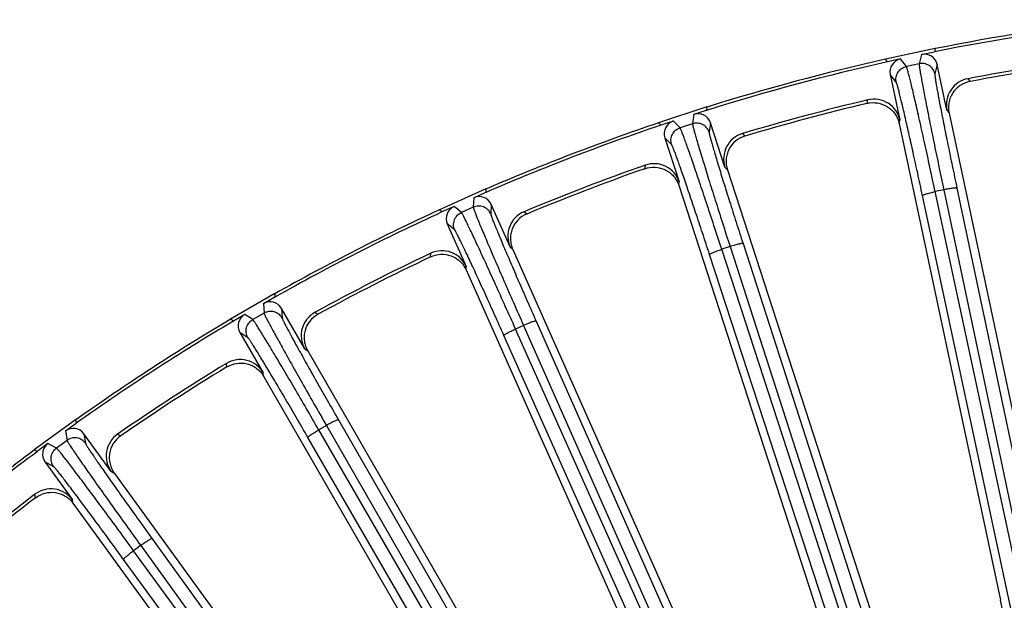
# Model space of a CAD drawing. Units: inches. Extents: x 0 to 17, y 0 to 11.
# Drawn here: x 2.8 to 3.7, y 9.2 to 9.8 of the extents above; entities that cross this region are included whole.
import ezdxf

# ---------------------------------------------------------------- set-up
doc = ezdxf.new("R2010")
doc.units = ezdxf.units.IN
doc.header["$LTSCALE"] = 0.935
doc.header["$MEASUREMENT"] = 0
doc.layers.add('7_ALL_FEATURES', color=7, linetype='CONTINUOUS')

msp = doc.modelspace()

# ---------------------------------------------------------------- linework, layer by layer
at = {"layer": '7_ALL_FEATURES', "color": 7, "linetype": 'CONTINUOUS'}
for p, q in [((3.64219, 9.73067), (3.59788, 9.72125)), ((3.62995, 9.72536), (3.64144, 9.7278)), ((3.64219, 9.73067), (3.64144, 9.7278)), ((3.59973, 9.71893), (3.59788, 9.72125)), ((3.61121, 9.72138), (3.59973, 9.71893)), ((3.65247, 9.6759), (3.64388, 9.71631)), ((3.60217, 9.70744), (3.61076, 9.66703)), ((3.43936, 9.67878), (3.39628, 9.66478)), ((3.42775, 9.67222), (3.43892, 9.67585)), ((3.43936, 9.67878), (3.43892, 9.67585)), ((3.65439, 9.67326), (3.73914, 9.27452)), ((3.39836, 9.66267), (3.39628, 9.66478)), ((3.40953, 9.6663), (3.39836, 9.66267)), ((3.45532, 9.62538), (3.44255, 9.66467)), ((3.61002, 9.66413), (3.69999, 9.24085)), ((3.40199, 9.65149), (3.41476, 9.6122)), ((3.4575, 9.62296), (3.59781, 9.19111)), ((3.24307, 9.60597), (3.20169, 9.58755)), ((3.23221, 9.59823), (3.24294, 9.60301)), ((3.24307, 9.60597), (3.24294, 9.60301)), ((3.41433, 9.60924), (3.55975, 9.16169)), ((3.20398, 9.58566), (3.20169, 9.58755)), ((3.21471, 9.59044), (3.20398, 9.58566)), ((3.26452, 9.55453), (3.24772, 9.59227)), ((3.20876, 9.57493), (3.22556, 9.53719)), ((3.26695, 9.55235), (3.46321, 9.11154)), ((3.22545, 9.53419), (3.42508, 9.0858)), ((3.05547, 9.51304), (3.01624, 9.49039)), ((3.04548, 9.50421), (3.05565, 9.51008)), ((3.05547, 9.51304), (3.05565, 9.51008)), ((3.08218, 9.46413), (3.06152, 9.49991)), ((3.01872, 9.48876), (3.01624, 9.49039)), ((3.02889, 9.49463), (3.01872, 9.48876)), ((3.02459, 9.47858), (3.04525, 9.4428)), ((3.08482, 9.46221), (3.25225, 9.1722)), ((3.04544, 9.43982), (3.21302, 9.14956)), ((2.87861, 9.40101), (2.84196, 9.37439)), ((2.87861, 9.40101), (2.87909, 9.39809)), ((2.86959, 9.39119), (2.87909, 9.39809)), ((2.91028, 9.35516), (2.886, 9.38858)), ((2.85409, 9.37993), (2.84459, 9.37302)), ((2.84459, 9.37302), (2.84196, 9.37439)), ((2.8515, 9.36352), (2.87578, 9.33009)), ((2.91311, 9.35353), (3.20144, 8.95667)), ((2.87629, 9.32714), (3.16008, 8.93654)), ((3.70203, 9.23133), (3.69999, 9.24085))]:
    msp.add_line(p, q, dxfattribs=at)
at = {"layer": '7_ALL_FEATURES', "color": 9, "linetype": 'CONTINUOUS'}
for p, q in [((3.62995, 9.72536), (3.62782, 9.71715)), ((3.6165, 9.71475), (3.61121, 9.72138)), ((3.62782, 9.71715), (3.6165, 9.71475)), ((3.64388, 9.71631), (3.64175, 9.70811)), ((3.60745, 9.70082), (3.60217, 9.70744)), ((3.67109, 9.70387), (3.67307, 9.70139)), ((3.58157, 9.68194), (3.58237, 9.68501)), ((3.42775, 9.67222), (3.42649, 9.66383)), ((3.65247, 9.6759), (3.65433, 9.67355)), ((3.41548, 9.66026), (3.40953, 9.6663)), ((3.42649, 9.66383), (3.41548, 9.66026)), ((3.44255, 9.66467), (3.44129, 9.6563)), ((3.61002, 9.66413), (3.61076, 9.66703)), ((3.47091, 9.65515), (3.47314, 9.65289)), ((3.40794, 9.64546), (3.40199, 9.65149)), ((3.38417, 9.62398), (3.38465, 9.62712)), ((3.45532, 9.62538), (3.45741, 9.62324)), ((3.41433, 9.60924), (3.41476, 9.6122)), ((3.64967, 9.60522), (3.64207, 9.60361)), ((3.84182, 8.67086), (3.64207, 9.60361)), ((3.64967, 9.60522), (3.84083, 8.69911)), ((3.66138, 9.60666), (3.85253, 8.70054)), ((3.23221, 9.59823), (3.23183, 9.58976)), ((3.83054, 8.66742), (3.63079, 9.60016)), ((3.22126, 9.58505), (3.21471, 9.59044)), ((3.23183, 9.58976), (3.22126, 9.58505)), ((3.24772, 9.59227), (3.24734, 9.58381)), ((3.27692, 9.58577), (3.27937, 9.58375)), ((3.2153, 9.56955), (3.20876, 9.57493)), ((3.26452, 9.55453), (3.26683, 9.55262)), ((3.45992, 9.5548), (3.45252, 9.5524)), ((3.75525, 8.62553), (3.45252, 9.5524)), ((3.45992, 9.5548), (3.75421, 8.64433)), ((3.47141, 9.55746), (3.76571, 8.64697)), ((3.19391, 9.5457), (3.19406, 9.54887)), ((3.74439, 8.62093), (3.44167, 9.54779)), ((3.22545, 9.53419), (3.22556, 9.53719)), ((3.04548, 9.50421), (3.04599, 9.49575)), ((3.06152, 9.49991), (3.06203, 9.49145)), ((3.03596, 9.48996), (3.02889, 9.49463)), ((3.04599, 9.49575), (3.03596, 9.48996)), ((3.09124, 9.49649), (3.09389, 9.49474)), ((3.28763, 9.48866), (3.68343, 8.596)), ((3.27648, 9.48482), (3.26937, 9.48166)), ((3.67157, 8.58201), (3.26937, 9.48166)), ((3.27648, 9.48482), (3.67228, 8.59217)), ((3.03166, 9.47392), (3.02459, 9.47858)), ((3.66125, 8.5763), (3.25906, 9.47594)), ((3.08218, 9.46413), (3.08467, 9.46247)), ((3.01288, 9.44797), (3.01269, 9.45114)), ((3.04544, 9.43982), (3.04525, 9.4428)), ((3.11204, 9.40103), (3.60367, 8.54649)), ((3.10135, 9.39605), (3.09462, 9.39216)), ((3.58886, 8.53912), (3.09462, 9.39216)), ((3.10135, 9.39605), (3.59299, 8.5415)), ((2.86959, 9.39119), (2.87098, 9.38282)), ((2.886, 9.38858), (2.88739, 9.38023)), ((2.91592, 9.38829), (2.91873, 9.38683)), ((3.5792, 8.53236), (3.08496, 9.3854)), ((2.86162, 9.37602), (2.85409, 9.37993)), ((2.87098, 9.38282), (2.86162, 9.37602)), ((2.85902, 9.35961), (2.8515, 9.36352)), ((2.91028, 9.35516), (2.91293, 9.35377)), ((2.84305, 9.33184), (2.84253, 9.33497)), ((2.87629, 9.32714), (2.87578, 9.33009)), ((2.93647, 9.28945), (2.93018, 9.28488)), ((2.93647, 9.28945), (3.51449, 8.49132)), ((2.94658, 9.29553), (3.5246, 8.4974)), ((3.50534, 8.49578), (2.93018, 9.28488)), ((3.49645, 8.48803), (2.92128, 9.27715))]:
    msp.add_line(p, q, dxfattribs=at)
at = {"layer": '7_ALL_FEATURES', "color": 7, "linetype": 'CONTINUOUS'}
for centre, radius, start, end in [((4.03586, 7.76967), 1.99735, 96.61168, 101.38832), ((4.03586, 7.76967), 2, 96.64885, 101.35115), ((4.03586, 7.76967), 1.99735, 102.61168, 107.38832), ((4.03586, 7.76967), 2, 102.64885, 107.35115), ((4.03586, 7.76967), 1.9683, 97.32032, 100.67968), ((4.03534, 7.77294), 1.96218, 97.36083, 100.63917), ((3.67545, 9.68079), 0.02349, 100.69038, 192.01795), ((4.03586, 7.76967), 1.9683, 103.32032, 106.67968), ((4.035, 7.77287), 1.96218, 103.36083, 106.63917), ((3.58778, 9.66215), 0.02349, 11.982, 103.30966), ((4.03586, 7.76967), 2, 108.64885, 113.35115), ((4.03586, 7.76967), 1.99735, 108.61168, 113.38832), ((3.47766, 9.63265), 0.02349, 106.69038, 198.01795), ((3.39241, 9.60495), 0.02349, 17.98203, 109.30964), ((4.03586, 7.76967), 1.9683, 109.32032, 112.67968), ((4.03467, 7.77276), 1.96218, 109.36083, 112.63917), ((4.03586, 7.76967), 2, 114.64885, 119.35115), ((4.03586, 7.76967), 1.99735, 114.61168, 119.38832), ((3.28598, 9.56409), 0.02349, 112.69038, 204.01795), ((3.2041, 9.52764), 0.02349, 23.98204, 115.30965), ((4.03586, 7.76967), 1.9683, 115.32032, 118.67968), ((4.03435, 7.77262), 1.96218, 115.36083, 118.63917), ((4.03586, 7.76967), 2, 120.64885, 125.35115), ((4.03586, 7.76967), 1.99735, 120.61168, 125.38832), ((3.10252, 9.47588), 0.02349, 118.69038, 210.01795), ((3.0249, 9.43106), 0.02349, 29.98203, 121.30967), ((4.03586, 7.76967), 1.9683, 121.32032, 124.67968), ((4.03405, 7.77245), 1.96218, 121.36083, 124.63917), ((2.92929, 9.36897), 0.02349, 124.69038, 216.01795), ((4.03586, 7.76967), 2, 126.64885, 131.35115), ((4.03586, 7.76967), 1.99735, 126.61168, 131.38832), ((2.85677, 9.31629), 0.02349, 35.98208, 127.30957), ((4.03586, 7.76967), 1.9683, 127.32032, 130.67968), ((4.03377, 7.77224), 1.96218, 127.36083, 130.63917)]:
    msp.add_arc(centre, radius, start, end, dxfattribs=at)
for centre, major_axis, start_param, end_param in [((3.63239, 9.71386), (0.00296, 0.01138), -1.106966, 0.463221), ((3.61367, 9.70988), (-0.00733, 0.0092), -0.463221, 1.106966), ((3.43138, 9.66103), (0.00175, 0.01163), -1.106966, 0.463221), ((3.41317, 9.65512), (-0.00825, 0.00838), -0.463221, 1.106966), ((3.23699, 9.58749), (0.00052, 0.01175), -1.106966, 0.463221), ((3.2195, 9.5797), (0.00908, -0.00747), 2.678371, 4.248559), ((3.05135, 9.49402), (-0.00071, 0.01174), -1.106966, 0.463221), ((3.03477, 9.48445), (0.00981, -0.00648), 2.678371, 4.248559), ((2.8765, 9.38167), (-0.00193, 0.0116), -1.106966, 0.463221), ((2.86101, 9.37042), (0.01044, -0.00542), 2.678371, 4.248559)]:
    msp.add_ellipse(centre, major_axis=major_axis, ratio=0.999239, start_param=start_param, end_param=end_param, dxfattribs=at)
at = {"layer": '7_ALL_FEATURES', "color": 9, "linetype": 'CONTINUOUS'}
for points, knots in [([(3.62782, 9.71715), (3.6278, 9.71704), (3.6278, 9.71673), (3.62784, 9.71615), (3.62793, 9.71531), (3.62807, 9.71423), (3.62827, 9.71291), (3.62862, 9.71066), (3.62919, 9.70726), (3.63004, 9.7025), (3.63109, 9.69687), (3.63232, 9.69039), (3.63372, 9.68314), (3.63529, 9.67516), (3.63766, 9.66328), (3.64094, 9.64714), (3.64517, 9.62664), (3.64814, 9.61248), (3.64967, 9.60522)], [0, 0, 0, 0, 0.002961, 0.008116, 0.015475, 0.025031, 0.036773, 0.050686, 0.084896, 0.127361, 0.177759, 0.235671, 0.300616, 0.372088, 0.449472, 0.619406, 0.805019, 1, 1, 1, 1]), ([(3.64175, 9.70811), (3.64144, 9.7096), (3.64019, 9.71249), (3.63683, 9.71578), (3.63246, 9.71751), (3.62931, 9.71747), (3.62782, 9.71715)], [0, 0, 0, 0, 0.249671, 0.499924, 0.750223, 1, 1, 1, 1]), ([(3.60745, 9.70082), (3.60713, 9.70231), (3.6071, 9.70546), (3.60883, 9.70982), (3.61212, 9.71318), (3.61501, 9.71443), (3.6165, 9.71475)], [0, 0, 0, 0, 0.249672, 0.499925, 0.750223, 1, 1, 1, 1]), ([(3.64207, 9.60361), (3.64051, 9.61086), (3.63747, 9.625), (3.63299, 9.64545), (3.62942, 9.66152), (3.62675, 9.67335), (3.62494, 9.68127), (3.62328, 9.68847), (3.62177, 9.69489), (3.62043, 9.70046), (3.61927, 9.70515), (3.61841, 9.70849), (3.61782, 9.71069), (3.61746, 9.71198), (3.61715, 9.71302), (3.61689, 9.71382), (3.61669, 9.71437), (3.61657, 9.71466), (3.6165, 9.71475)], [0, 0, 0, 0, 0.194981, 0.380594, 0.550528, 0.627912, 0.699384, 0.764329, 0.822241, 0.872639, 0.915104, 0.949314, 0.963227, 0.974969, 0.984525, 0.991884, 0.997039, 1, 1, 1, 1]), ([(3.64175, 9.70811), (3.64173, 9.70801), (3.64173, 9.70773), (3.64175, 9.70719), (3.64183, 9.70644), (3.64195, 9.70546), (3.64212, 9.70425), (3.64242, 9.70221), (3.64293, 9.69913), (3.64369, 9.69482), (3.64462, 9.68971), (3.64572, 9.68384), (3.64698, 9.67727), (3.64839, 9.67004), (3.65053, 9.65927), (3.65348, 9.64465), (3.6573, 9.62607), (3.65999, 9.61324), (3.66138, 9.60666)], [0, 0, 0, 0, 0.002987, 0.008153, 0.015519, 0.025079, 0.036823, 0.050738, 0.084955, 0.127424, 0.177821, 0.235728, 0.300668, 0.372135, 0.449516, 0.61944, 0.805036, 1, 1, 1, 1]), ([(3.63079, 9.60016), (3.62938, 9.60673), (3.62661, 9.61955), (3.62255, 9.63807), (3.6193, 9.65263), (3.61687, 9.66334), (3.61522, 9.67052), (3.6137, 9.67704), (3.61231, 9.68284), (3.61109, 9.68789), (3.61002, 9.69214), (3.60923, 9.69516), (3.60869, 9.69715), (3.60835, 9.69831), (3.60806, 9.69926), (3.60782, 9.69998), (3.60763, 9.70048), (3.60751, 9.70074), (3.60745, 9.70082)], [0, 0, 0, 0, 0.194964, 0.38056, 0.550484, 0.627865, 0.699332, 0.764272, 0.822179, 0.872576, 0.915045, 0.949262, 0.963177, 0.974921, 0.984481, 0.991847, 0.997013, 1, 1, 1, 1]), ([(3.42649, 9.66383), (3.42648, 9.66372), (3.42651, 9.66341), (3.42661, 9.66283), (3.42679, 9.66201), (3.42704, 9.66095), (3.42737, 9.65966), (3.42796, 9.65746), (3.42889, 9.65414), (3.43023, 9.6495), (3.43186, 9.644), (3.43376, 9.63769), (3.43591, 9.63062), (3.43831, 9.62285), (3.44191, 9.61128), (3.44685, 9.59558), (3.4532, 9.57563), (3.45764, 9.56185), (3.45992, 9.5548)], [0, 0, 0, 0, 0.002961, 0.008116, 0.015475, 0.025031, 0.036773, 0.050686, 0.084896, 0.127361, 0.177759, 0.235671, 0.300616, 0.372088, 0.449472, 0.619406, 0.805019, 1, 1, 1, 1]), ([(3.44129, 9.6563), (3.44082, 9.65775), (3.43928, 9.66049), (3.43559, 9.6634), (3.43107, 9.66467), (3.42794, 9.66431), (3.42649, 9.66383)], [0, 0, 0, 0, 0.249671, 0.499924, 0.750223, 1, 1, 1, 1]), ([(3.40794, 9.64546), (3.40746, 9.64691), (3.4071, 9.65003), (3.40837, 9.65456), (3.41129, 9.65824), (3.41403, 9.65979), (3.41548, 9.66026)], [0, 0, 0, 0, 0.249672, 0.499925, 0.750223, 1, 1, 1, 1]), ([(3.45252, 9.5524), (3.45022, 9.55944), (3.44571, 9.5732), (3.43913, 9.59307), (3.4339, 9.60868), (3.43, 9.62016), (3.42738, 9.62785), (3.42497, 9.63484), (3.42279, 9.64106), (3.42088, 9.64646), (3.41924, 9.651), (3.41804, 9.65423), (3.41722, 9.65636), (3.41672, 9.6576), (3.41631, 9.65861), (3.41597, 9.65938), (3.41571, 9.6599), (3.41556, 9.66017), (3.41548, 9.66026)], [0, 0, 0, 0, 0.194981, 0.380594, 0.550528, 0.627912, 0.699384, 0.764329, 0.822241, 0.872639, 0.915104, 0.949314, 0.963227, 0.974969, 0.984525, 0.991884, 0.997039, 1, 1, 1, 1]), ([(3.44129, 9.6563), (3.44128, 9.6562), (3.4413, 9.65591), (3.44138, 9.65539), (3.44154, 9.65464), (3.44176, 9.65368), (3.44205, 9.6525), (3.44257, 9.6505), (3.4434, 9.64749), (3.4446, 9.64328), (3.44606, 9.6383), (3.44777, 9.63258), (3.44971, 9.62617), (3.45187, 9.61913), (3.45512, 9.60864), (3.45958, 9.59441), (3.46533, 9.57633), (3.46934, 9.56385), (3.47141, 9.55746)], [0, 0, 0, 0, 0.002987, 0.008153, 0.015519, 0.025079, 0.036823, 0.050738, 0.084955, 0.127424, 0.177821, 0.235728, 0.300668, 0.372135, 0.449516, 0.61944, 0.805036, 1, 1, 1, 1]), ([(3.44167, 9.54779), (3.43958, 9.55418), (3.43549, 9.56663), (3.42951, 9.58463), (3.42476, 9.59877), (3.42122, 9.60917), (3.41883, 9.61614), (3.41663, 9.62246), (3.41465, 9.62809), (3.41291, 9.63298), (3.4114, 9.6371), (3.4103, 9.64002), (3.40955, 9.64194), (3.4091, 9.64306), (3.40871, 9.64397), (3.4084, 9.64467), (3.40815, 9.64514), (3.40801, 9.64539), (3.40794, 9.64546)], [0, 0, 0, 0, 0.194964, 0.38056, 0.550484, 0.627865, 0.699332, 0.764272, 0.822179, 0.872576, 0.915045, 0.949262, 0.963177, 0.974921, 0.984481, 0.991847, 0.997013, 1, 1, 1, 1]), ([(3.63079, 9.60016), (3.63079, 9.6002), (3.63086, 9.6003), (3.63114, 9.60051), (3.63176, 9.6008), (3.63278, 9.60119), (3.63417, 9.60163), (3.63586, 9.60212), (3.63779, 9.60262), (3.63988, 9.60312), (3.64133, 9.60345), (3.64207, 9.60361)], [0, 0, 0, 0, 0.010471, 0.02821, 0.088624, 0.182048, 0.305804, 0.455358, 0.625772, 0.810078, 1, 1, 1, 1]), ([(3.66138, 9.60666), (3.66136, 9.6067), (3.66125, 9.60677), (3.66092, 9.60684), (3.66023, 9.60685), (3.65913, 9.60679), (3.65769, 9.60663), (3.65595, 9.60639), (3.65398, 9.60606), (3.65186, 9.60567), (3.65041, 9.60538), (3.64967, 9.60522)], [0, 0, 0, 0, 0.010471, 0.02821, 0.088624, 0.182049, 0.305805, 0.455359, 0.625772, 0.810078, 1, 1, 1, 1]), ([(3.2153, 9.56955), (3.21468, 9.57094), (3.21399, 9.57401), (3.21478, 9.57864), (3.2173, 9.58261), (3.21986, 9.58443), (3.22126, 9.58505)], [0, 0, 0, 0, 0.249672, 0.499925, 0.750223, 1, 1, 1, 1]), ([(3.26937, 9.48166), (3.26635, 9.48842), (3.26043, 9.50163), (3.2518, 9.5207), (3.24496, 9.53568), (3.23989, 9.54669), (3.23648, 9.55407), (3.23335, 9.56076), (3.23054, 9.56672), (3.22807, 9.5719), (3.22596, 9.57624), (3.22443, 9.57933), (3.2234, 9.58136), (3.22277, 9.58254), (3.22225, 9.5835), (3.22184, 9.58423), (3.22152, 9.58472), (3.22134, 9.58498), (3.22126, 9.58505)], [0, 0, 0, 0, 0.194981, 0.380594, 0.550528, 0.627912, 0.699384, 0.764329, 0.822241, 0.872639, 0.915104, 0.949314, 0.963227, 0.974969, 0.984525, 0.991884, 0.997039, 1, 1, 1, 1]), ([(3.24734, 9.58381), (3.24672, 9.58521), (3.2449, 9.58777), (3.24093, 9.59029), (3.2363, 9.59107), (3.23323, 9.59038), (3.23183, 9.58976)], [0, 0, 0, 0, 0.249671, 0.499924, 0.750223, 1, 1, 1, 1]), ([(3.23183, 9.58976), (3.23183, 9.58965), (3.2319, 9.58934), (3.23206, 9.58878), (3.23232, 9.58798), (3.23268, 9.58695), (3.23315, 9.5857), (3.23396, 9.58357), (3.23523, 9.58037), (3.23705, 9.57589), (3.23925, 9.5706), (3.24179, 9.56452), (3.24468, 9.55772), (3.24787, 9.55024), (3.25266, 9.53911), (3.25922, 9.52401), (3.26762, 9.50483), (3.27347, 9.4916), (3.27648, 9.48482)], [0, 0, 0, 0, 0.002961, 0.008116, 0.015475, 0.025031, 0.036773, 0.050686, 0.084896, 0.127361, 0.177759, 0.235671, 0.300616, 0.372088, 0.449472, 0.619406, 0.805019, 1, 1, 1, 1]), ([(3.24734, 9.58381), (3.24734, 9.58371), (3.24739, 9.58343), (3.24753, 9.58292), (3.24776, 9.58219), (3.24808, 9.58126), (3.2485, 9.58012), (3.24922, 9.57818), (3.25036, 9.57528), (3.252, 9.57122), (3.25397, 9.56641), (3.25627, 9.5609), (3.25887, 9.55473), (3.26175, 9.54795), (3.26608, 9.53786), (3.272, 9.52417), (3.27961, 9.5068), (3.2849, 9.4948), (3.28763, 9.48866)], [0, 0, 0, 0, 0.002987, 0.008153, 0.015519, 0.025079, 0.036823, 0.050738, 0.084955, 0.127424, 0.177821, 0.235728, 0.300668, 0.372135, 0.449516, 0.61944, 0.805036, 1, 1, 1, 1]), ([(3.25906, 9.47594), (3.25632, 9.48207), (3.25095, 9.49404), (3.24312, 9.51131), (3.23691, 9.52488), (3.23231, 9.53485), (3.2292, 9.54152), (3.22636, 9.54758), (3.2238, 9.55298), (3.22155, 9.55766), (3.21962, 9.56159), (3.21823, 9.56438), (3.21728, 9.56622), (3.21671, 9.56729), (3.21623, 9.56815), (3.21584, 9.56881), (3.21555, 9.56925), (3.21538, 9.56948), (3.2153, 9.56955)], [0, 0, 0, 0, 0.194964, 0.38056, 0.550484, 0.627865, 0.699332, 0.764272, 0.822179, 0.872576, 0.915045, 0.949262, 0.963177, 0.974921, 0.984481, 0.991847, 0.997013, 1, 1, 1, 1]), ([(3.44167, 9.54779), (3.44166, 9.54783), (3.44172, 9.54794), (3.44198, 9.54817), (3.44257, 9.54853), (3.44355, 9.54902), (3.44488, 9.54961), (3.4465, 9.55027), (3.44837, 9.55097), (3.4504, 9.55169), (3.45181, 9.55216), (3.45252, 9.5524)], [0, 0, 0, 0, 0.010471, 0.02821, 0.088624, 0.182048, 0.305804, 0.455358, 0.625772, 0.810078, 1, 1, 1, 1]), ([(3.47141, 9.55746), (3.47139, 9.55749), (3.47128, 9.55755), (3.47093, 9.55758), (3.47025, 9.55753), (3.46917, 9.55735), (3.46775, 9.55704), (3.46604, 9.55661), (3.46412, 9.55608), (3.46205, 9.55547), (3.46063, 9.55503), (3.45992, 9.5548)], [0, 0, 0, 0, 0.010471, 0.02821, 0.088624, 0.182049, 0.305805, 0.455359, 0.625772, 0.810078, 1, 1, 1, 1]), ([(3.06203, 9.49145), (3.06127, 9.49277), (3.05919, 9.49513), (3.05498, 9.49722), (3.05029, 9.49752), (3.04731, 9.49651), (3.04599, 9.49575)], [0, 0, 0, 0, 0.249671, 0.499924, 0.750223, 1, 1, 1, 1]), ([(3.03166, 9.47392), (3.0309, 9.47524), (3.02989, 9.47822), (3.03019, 9.48291), (3.03228, 9.48712), (3.03464, 9.4892), (3.03596, 9.48996)], [0, 0, 0, 0, 0.249672, 0.499925, 0.750223, 1, 1, 1, 1]), ([(3.09462, 9.39216), (3.0909, 9.39857), (3.08363, 9.41109), (3.07306, 9.42915), (3.0647, 9.44333), (3.05851, 9.45376), (3.05433, 9.46073), (3.05053, 9.46707), (3.04711, 9.4727), (3.04411, 9.47759), (3.04156, 9.48169), (3.03971, 9.4846), (3.03847, 9.48651), (3.03773, 9.48762), (3.03711, 9.48852), (3.03662, 9.4892), (3.03626, 9.48966), (3.03605, 9.48989), (3.03596, 9.48996)], [0, 0, 0, 0, 0.194981, 0.380594, 0.550528, 0.627912, 0.699384, 0.764329, 0.822241, 0.872639, 0.915104, 0.949314, 0.963227, 0.974969, 0.984525, 0.991884, 0.997039, 1, 1, 1, 1]), ([(3.04599, 9.49575), (3.046, 9.49564), (3.0461, 9.49534), (3.04631, 9.49479), (3.04666, 9.49403), (3.04713, 9.49305), (3.04772, 9.49185), (3.04875, 9.48982), (3.05035, 9.48676), (3.05263, 9.4825), (3.05536, 9.47746), (3.05853, 9.47169), (3.06211, 9.46522), (3.06607, 9.45812), (3.072, 9.44755), (3.08009, 9.43322), (3.09046, 9.41503), (3.09766, 9.40247), (3.10135, 9.39605)], [0, 0, 0, 0, 0.002961, 0.008116, 0.015475, 0.025031, 0.036773, 0.050686, 0.084896, 0.127361, 0.177759, 0.235671, 0.300616, 0.372088, 0.449472, 0.619406, 0.805019, 1, 1, 1, 1]), ([(3.06203, 9.49145), (3.06204, 9.49135), (3.06212, 9.49108), (3.06231, 9.49058), (3.06262, 9.48988), (3.06303, 9.48899), (3.06357, 9.4879), (3.06449, 9.48605), (3.06593, 9.48328), (3.06798, 9.47941), (3.07044, 9.47484), (3.0733, 9.4696), (3.07653, 9.46374), (3.08011, 9.4573), (3.08547, 9.44771), (3.09279, 9.43472), (3.10217, 9.41823), (3.10869, 9.40686), (3.11204, 9.40103)], [0, 0, 0, 0, 0.002987, 0.008153, 0.015519, 0.025079, 0.036823, 0.050738, 0.084955, 0.127424, 0.177821, 0.235728, 0.300668, 0.372135, 0.449516, 0.61944, 0.805036, 1, 1, 1, 1]), ([(3.28763, 9.48866), (3.2876, 9.48869), (3.28749, 9.48874), (3.28714, 9.48874), (3.28646, 9.48861), (3.28541, 9.48832), (3.28403, 9.48786), (3.28238, 9.48726), (3.28052, 9.48654), (3.27852, 9.48571), (3.27716, 9.48512), (3.27648, 9.48482)], [0, 0, 0, 0, 0.010471, 0.02821, 0.088624, 0.182049, 0.305805, 0.455359, 0.625772, 0.810078, 1, 1, 1, 1]), ([(3.25906, 9.47594), (3.25905, 9.47598), (3.2591, 9.4761), (3.25933, 9.47635), (3.25987, 9.47677), (3.2608, 9.47736), (3.26206, 9.47808), (3.26361, 9.47891), (3.26539, 9.4798), (3.26734, 9.48073), (3.26869, 9.48135), (3.26937, 9.48166)], [0, 0, 0, 0, 0.010471, 0.02821, 0.088624, 0.182048, 0.305804, 0.455358, 0.625772, 0.810078, 1, 1, 1, 1]), ([(3.08496, 9.3854), (3.08159, 9.39121), (3.075, 9.40254), (3.06541, 9.41891), (3.05782, 9.43175), (3.0522, 9.44118), (3.04841, 9.4475), (3.04495, 9.45323), (3.04184, 9.45833), (3.03911, 9.46275), (3.03679, 9.46646), (3.03511, 9.46909), (3.03397, 9.47081), (3.03329, 9.47181), (3.03272, 9.47262), (3.03227, 9.47324), (3.03194, 9.47365), (3.03174, 9.47386), (3.03166, 9.47392)], [0, 0, 0, 0, 0.194964, 0.38056, 0.550484, 0.627865, 0.699332, 0.764272, 0.822179, 0.872576, 0.915045, 0.949262, 0.963177, 0.974921, 0.984481, 0.991847, 0.997013, 1, 1, 1, 1]), ([(3.11204, 9.40103), (3.11201, 9.40106), (3.11189, 9.40109), (3.11155, 9.40106), (3.11089, 9.40086), (3.10987, 9.40046), (3.10854, 9.39986), (3.10697, 9.39909), (3.10519, 9.39818), (3.1033, 9.39715), (3.10201, 9.39642), (3.10135, 9.39605)], [0, 0, 0, 0, 0.010471, 0.02821, 0.088624, 0.182049, 0.305805, 0.455359, 0.625772, 0.810078, 1, 1, 1, 1]), ([(3.08496, 9.3854), (3.08495, 9.38544), (3.08498, 9.38555), (3.08518, 9.38583), (3.08568, 9.38631), (3.08654, 9.38699), (3.08772, 9.38784), (3.08918, 9.38882), (3.09086, 9.3899), (3.09269, 9.39103), (3.09397, 9.39178), (3.09462, 9.39216)], [0, 0, 0, 0, 0.010471, 0.02821, 0.088624, 0.182048, 0.305804, 0.455358, 0.625772, 0.810078, 1, 1, 1, 1]), ([(2.88739, 9.38023), (2.88649, 9.38146), (2.88418, 9.38359), (2.87977, 9.38523), (2.87508, 9.38503), (2.87222, 9.38372), (2.87098, 9.38282)], [0, 0, 0, 0, 0.249671, 0.499924, 0.750223, 1, 1, 1, 1]), ([(2.85902, 9.35961), (2.85812, 9.36085), (2.85681, 9.36371), (2.85662, 9.3684), (2.85825, 9.37281), (2.86038, 9.37512), (2.86162, 9.37602)], [0, 0, 0, 0, 0.249672, 0.499925, 0.750223, 1, 1, 1, 1]), ([(2.93018, 9.28488), (2.92581, 9.29088), (2.91728, 9.30256), (2.90487, 9.31942), (2.89507, 9.33265), (2.88782, 9.34237), (2.88295, 9.34887), (2.8785, 9.35477), (2.87451, 9.36002), (2.87102, 9.36456), (2.86805, 9.36838), (2.86591, 9.37108), (2.86448, 9.37285), (2.86362, 9.37388), (2.86292, 9.37471), (2.86236, 9.37533), (2.86195, 9.37575), (2.86172, 9.37596), (2.86162, 9.37602)], [0, 0, 0, 0, 0.194981, 0.380594, 0.550528, 0.627912, 0.699384, 0.764329, 0.822241, 0.872639, 0.915104, 0.949314, 0.963227, 0.974969, 0.984525, 0.991884, 0.997039, 1, 1, 1, 1]), ([(2.87098, 9.38282), (2.87101, 9.38271), (2.87114, 9.38243), (2.87141, 9.38191), (2.87183, 9.38118), (2.8724, 9.38025), (2.87312, 9.37912), (2.87435, 9.37721), (2.87626, 9.37434), (2.87897, 9.37034), (2.88222, 9.36562), (2.88597, 9.36021), (2.89021, 9.35415), (2.89489, 9.3475), (2.90189, 9.33761), (2.91144, 9.3242), (2.92365, 9.30719), (2.93212, 9.29546), (2.93647, 9.28945)], [0, 0, 0, 0, 0.002961, 0.008116, 0.015475, 0.025031, 0.036773, 0.050686, 0.084896, 0.127361, 0.177759, 0.235671, 0.300616, 0.372088, 0.449472, 0.619406, 0.805019, 1, 1, 1, 1]), ([(2.88739, 9.38023), (2.88741, 9.38013), (2.88752, 9.37987), (2.88776, 9.37939), (2.88814, 9.37873), (2.88865, 9.37788), (2.88929, 9.37685), (2.8904, 9.37511), (2.89212, 9.37251), (2.89456, 9.36887), (2.89749, 9.36458), (2.90088, 9.35967), (2.90471, 9.35418), (2.90894, 9.34815), (2.91527, 9.33917), (2.92391, 9.32702), (2.93496, 9.3116), (2.94264, 9.30097), (2.94658, 9.29553)], [0, 0, 0, 0, 0.002987, 0.008153, 0.015519, 0.025079, 0.036823, 0.050738, 0.084955, 0.127424, 0.177821, 0.235728, 0.300668, 0.372135, 0.449516, 0.61944, 0.805036, 1, 1, 1, 1]), ([(2.92128, 9.27715), (2.91732, 9.28258), (2.90958, 9.29316), (2.89834, 9.30843), (2.88945, 9.32041), (2.88287, 9.32921), (2.87844, 9.33509), (2.8744, 9.34043), (2.87077, 9.34517), (2.8676, 9.34928), (2.8649, 9.35273), (2.86295, 9.35517), (2.86164, 9.35676), (2.86086, 9.35769), (2.86021, 9.35844), (2.8597, 9.359), (2.85932, 9.35938), (2.85911, 9.35957), (2.85902, 9.35961)], [0, 0, 0, 0, 0.194964, 0.38056, 0.550484, 0.627865, 0.699332, 0.764272, 0.822179, 0.872576, 0.915045, 0.949262, 0.963177, 0.974921, 0.984481, 0.991847, 0.997013, 1, 1, 1, 1]), ([(2.94658, 9.29553), (2.94655, 9.29556), (2.94642, 9.29558), (2.94609, 9.2955), (2.94545, 9.29524), (2.94448, 9.29473), (2.94322, 9.294), (2.94173, 9.29307), (2.94007, 9.29197), (2.93829, 9.29075), (2.93708, 9.2899), (2.93647, 9.28945)], [0, 0, 0, 0, 0.010471, 0.02821, 0.088624, 0.182049, 0.305805, 0.455359, 0.625772, 0.810078, 1, 1, 1, 1]), ([(2.92128, 9.27715), (2.92126, 9.27719), (2.92128, 9.27731), (2.92145, 9.27761), (2.9219, 9.27813), (2.92268, 9.2789), (2.92377, 9.27987), (2.92511, 9.281), (2.92667, 9.28224), (2.92838, 9.28356), (2.92957, 9.28444), (2.93018, 9.28488)], [0, 0, 0, 0, 0.010471, 0.02821, 0.088624, 0.182048, 0.305804, 0.455358, 0.625772, 0.810078, 1, 1, 1, 1])]:
    msp.add_open_spline(points, degree=3, knots=knots, dxfattribs=at)
at = {"layer": '7_ALL_FEATURES', "color": 7, "linetype": 'CONTINUOUS'}
for points, knots in [([(3.67286, 9.70135), (3.66981, 9.70078), (3.66388, 9.69833), (3.65825, 9.69263), (3.65537, 9.68706), (3.65406, 9.68255), (3.6537, 9.67787), (3.65407, 9.67478), (3.65439, 9.67326)], [0, 0, 0, 0, 0.249753, 0.499975, 0.625862, 0.751093, 0.875301, 1, 1, 1, 1]), ([(3.58157, 9.68194), (3.58459, 9.68266), (3.59098, 9.68293), (3.59846, 9.68009), (3.60338, 9.67623), (3.60645, 9.67267), (3.60875, 9.66861), (3.6097, 9.66564), (3.61002, 9.66413)], [0, 0, 0, 0, 0.249903, 0.500127, 0.625995, 0.751295, 0.875478, 1, 1, 1, 1]), ([(3.47294, 9.65283), (3.46996, 9.65194), (3.46432, 9.64888), (3.45931, 9.64263), (3.45703, 9.63679), (3.4562, 9.63216), (3.45633, 9.62747), (3.45702, 9.62443), (3.4575, 9.62296)], [0, 0, 0, 0, 0.249753, 0.499975, 0.625862, 0.751093, 0.875301, 1, 1, 1, 1]), ([(3.38417, 9.62398), (3.3871, 9.62501), (3.39343, 9.62595), (3.40116, 9.62391), (3.40646, 9.62058), (3.40988, 9.61736), (3.41259, 9.61356), (3.41385, 9.61071), (3.41433, 9.60924)], [0, 0, 0, 0, 0.249903, 0.500127, 0.625995, 0.751295, 0.875478, 1, 1, 1, 1]), ([(3.27918, 9.58367), (3.27631, 9.58247), (3.27102, 9.57884), (3.2667, 9.5721), (3.26503, 9.56606), (3.26469, 9.56137), (3.26531, 9.55672), (3.26631, 9.55377), (3.26695, 9.55235)], [0, 0, 0, 0, 0.249753, 0.499975, 0.625862, 0.751093, 0.875301, 1, 1, 1, 1]), ([(3.19391, 9.5457), (3.19672, 9.54703), (3.20291, 9.54863), (3.21082, 9.5474), (3.21644, 9.54465), (3.22017, 9.54181), (3.22327, 9.53831), (3.22482, 9.53561), (3.22545, 9.53419)], [0, 0, 0, 0, 0.249903, 0.500127, 0.625995, 0.751295, 0.875478, 1, 1, 1, 1]), ([(3.09371, 9.49464), (3.09098, 9.49315), (3.0861, 9.48898), (3.0825, 9.48183), (3.08148, 9.47564), (3.08164, 9.47094), (3.08274, 9.46639), (3.08404, 9.46356), (3.08482, 9.46221)], [0, 0, 0, 0, 0.249753, 0.499975, 0.625862, 0.751093, 0.875301, 1, 1, 1, 1]), ([(3.01288, 9.44797), (3.01553, 9.44958), (3.02152, 9.45182), (3.02951, 9.45143), (3.03539, 9.44927), (3.0394, 9.44684), (3.04285, 9.44368), (3.04467, 9.44116), (3.04544, 9.43982)], [0, 0, 0, 0, 0.249903, 0.500127, 0.625995, 0.751295, 0.875478, 1, 1, 1, 1]), ([(2.91856, 9.38671), (2.916, 9.38494), (2.91158, 9.38029), (2.90876, 9.3728), (2.90839, 9.36654), (2.90903, 9.36188), (2.9106, 9.35746), (2.9122, 9.35478), (2.91311, 9.35353)], [0, 0, 0, 0, 0.249753, 0.499975, 0.625862, 0.751093, 0.875301, 1, 1, 1, 1]), ([(2.84305, 9.33184), (2.84552, 9.33373), (2.85125, 9.33657), (2.85923, 9.33702), (2.8653, 9.33549), (2.86955, 9.3335), (2.8733, 9.33071), (2.87538, 9.32839), (2.87629, 9.32714)], [0, 0, 0, 0, 0.249903, 0.500127, 0.625995, 0.751295, 0.875478, 1, 1, 1, 1])]:
    msp.add_open_spline(points, degree=3, knots=knots, dxfattribs=at)

doc.saveas('drawing.dxf')
